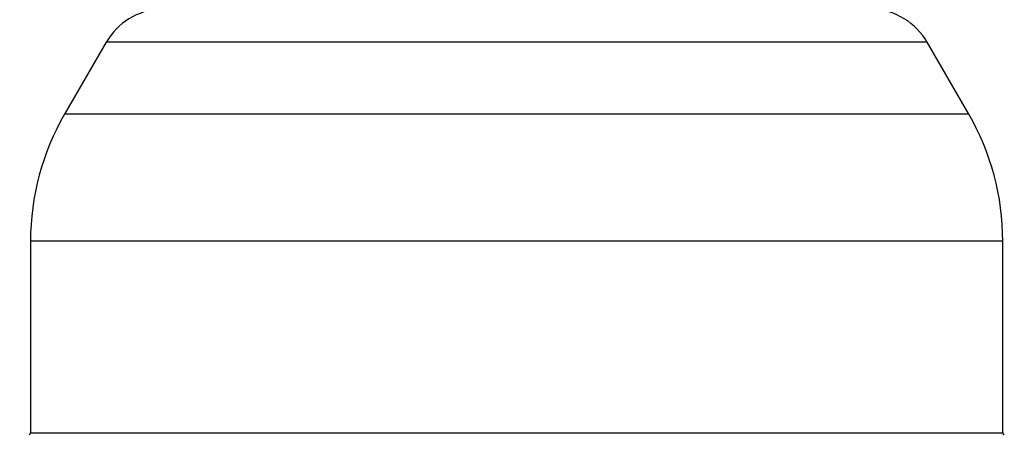
# Model space of a CAD drawing. Units: millimetres. Extents: x 4 to 416, y 4 to 293.
# Drawn here: x 60 to 74, y 129 to 135 of the extents above; entities that cross this region are included whole.
import ezdxf

# ---------------------------------------------------------------- set-up
doc = ezdxf.new("R2010")
doc.units = ezdxf.units.MM
doc.layers.add('SETHIGH', color=7, linetype='Continuous')
doc.styles.add('SLDTEXTSTYLE0', font='TXT', dxfattribs={"width": 0.75})
doc.dimstyles.new('SLDDIMSTYLE0', dxfattribs={"dimtxt": 3.5, "dimasz": 3.556, "dimexe": 0, "dimexo": 0.0625, "dimgap": 0.875, "dimtad": 1, "dimdec": 0, "dimlfac": 22, "dimrnd": 1e-09, "dimzin": 12, "dimdsep": 46, "dimtxsty": 'SLDTEXTSTYLE0', "dimsah": 1, "dimcen": 0.09, "dimadec": 0, "dimazin": 3, "dimtfac": 1, "dimtdec": 0, "dimtofl": 0, "dimtmove": 0, "dimatfit": 3, "dimfxl": 0, "dimfrac": 2, "dimtolj": 1, "dimtzin": 12, "dimarcsym": 0})

# ---------------------------------------------------------------- blocks, each defined once
blk = doc.blocks.new('_D')
at = {"layer": 'SETHIGH', "color": 7}
for p, q in [((60.759, 144.016), (36.94, 144.016)), ((37.94, 64.334), (37.94, 144.016)), ((53.149, 64.334), (36.94, 64.334))]:
    blk.add_line(p, q, dxfattribs=at)
for points in [[(37.94, 144.016), (37.559, 140.46), (38.321, 140.46)], [(37.94, 64.334), (38.321, 67.89), (37.559, 67.89)]]:
    blk.add_solid(points, dxfattribs=at)
at = {"layer": 'SETHIGH', "color": 7, "insert": (33.428, 99.231), "char_height": 3.5, "attachment_point": 1, "rotation": 90, "style": 'SLDTEXTSTYLE0'}
blk.add_mtext('1753', dxfattribs=at)

msp = doc.modelspace()

# ---------------------------------------------------------------- linework, layer by layer
at = {"color": 7, "linetype": 'Continuous', "lineweight": 25}
for p, q in [((60.897, 134.437), (60.293, 133.391)), ((73.46, 133.391), (72.856, 134.437)), ((59.797, 131.539), (59.797, 128.743)), ((73.956, 128.743), (73.956, 131.539))]:
    msp.add_line(p, q, dxfattribs=at)
at = {"color": 8, "linetype": 'Continuous', "lineweight": 25}
for p, q in [((72.856, 134.437), (60.897, 134.437)), ((66.876, 133.391), (60.293, 133.391)), ((73.46, 133.391), (66.876, 133.391)), ((73.956, 131.539), (59.797, 131.539)), ((59.797, 128.743), (66.876, 128.743)), ((66.876, 128.743), (73.956, 128.743))]:
    msp.add_line(p, q, dxfattribs=at)
at = {"color": 7, "linetype": 'Continuous', "lineweight": 25}
for centre, radius, start, end in [((61.743, 133.948), 0.977, 93.3269, 150), ((72.01, 133.948), 0.977, 30, 86.929), ((63.501, 131.539), 3.705, 150, 180), ((70.251, 131.539), 3.705, 0, 30), ((59.774, 128.743), 0.0227, 270, 0), ((73.979, 128.743), 0.0227, 180, 270)]:
    msp.add_arc(centre, radius, start, end, dxfattribs=at)

# ---------------------------------------------------------------- dimensions: what is measured, and where the dimension line sits
at = {"layer": 'SETHIGH', "color": 7}
dim = msp.add_linear_dim(base=(37.94, 144.016), p1=(54.149, 64.334), p2=(61.759, 144.016), angle=90, dimstyle='SLDDIMSTYLE0', dxfattribs=at)
dim.commit()
dim.dimension.update_dxf_attribs({"geometry": '_D', "text_midpoint": (37.94, 104.403), "dimtype": 160})

doc.saveas('drawing.dxf')
